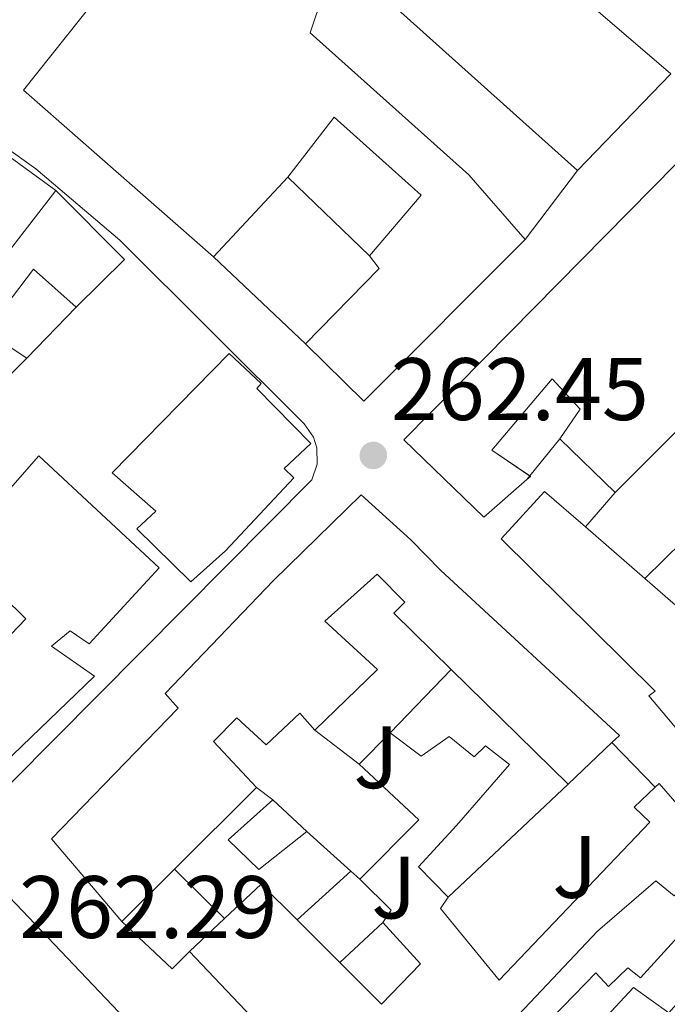
# Model space of a CAD drawing. Units: metres. Extents: x 615260 to 618739, y 4669235 to 4671603.
# Drawn here: x 616058 to 616131, y 4669931 to 4670043 of the extents above; entities that cross this region are included whole.
import ezdxf
from ezdxf.enums import TextEntityAlignment as Align

# ---------------------------------------------------------------- set-up
doc = ezdxf.new("R2010")
doc.units = ezdxf.units.M
doc.header["$MEASUREMENT"] = 0
for name, color, linetype, lineweight in [('Balsa-alberca', 142, 'Continuous', 0), ('Cota de punto acotado terreno', 7, 'Continuous', 0), ('Edificio', 1, 'Continuous', 13), ('Línea  de muro-pared o tapia', 1, 'Continuous', 13), ('Línea de asfalto', 7, 'Continuous', 13), ('Línea de bordillo', 7, 'Continuous', 13), ('Punto acotado terreno (símbolo)', 7, 'Continuous', 0), ('Zona ajardinada', 92, 'Continuous', 0)]:
    doc.layers.add(name, color=color, linetype=linetype, lineweight=lineweight)
doc.styles.add('Style-Arial', font='arial.ttf')

# ---------------------------------------------------------------- blocks, each defined once
blk = doc.blocks.new('5PATER')
at = {"layer": 'Balsa-alberca', "linetype": 'Continuous', "lineweight": 0}
h = blk.add_hatch(color=51, dxfattribs=at)
edge = h.paths.add_edge_path()
edge.add_ellipse((0, 0), major_axis=(-0.1095731443231308, -0.1110710700762829), ratio=0.9994222409660317, start_angle=0, end_angle=360)

msp = doc.modelspace()

# ---------------------------------------------------------------- linework, layer by layer
at = {"layer": 'Edificio', "color": 51, "linetype": 'Continuous', "lineweight": 13, "extrusion": (-0.01330128271249359, -0.01421752308952473, 0.9998104509932877), "elevation": -74325.33645117938, "flags": 128}
msp.add_lwpolyline([(616037.0101320413, 4669440.047213586), (616028.5876844449, 4669431.046303827)], dxfattribs=at)
at = {"layer": 'Edificio', "color": 51, "linetype": 'Continuous', "lineweight": 13, "extrusion": (-0.004736131392235396, -0.01714840794306698, 0.9998417380588058), "elevation": -82732.57296661171, "flags": 128}
msp.add_lwpolyline([(-649362.6235011817, 4664777.270504719), (-649375.3168622067, 4664754.786486265), (-649383.4160817105, 4664759.283289956)], dxfattribs=at)
at = {"layer": 'Edificio', "color": 51, "linetype": 'Continuous', "lineweight": 13, "extrusion": (-0.2605671045234655, 0.2191356666321851, 0.9402575943059037), "elevation": 863084.5723782796, "flags": 128}
msp.add_lwpolyline([(-3970633.24800988, -2382788.136086077), (-3970645.123690872, -2382787.196191965), (-3970645.531852887, -2382789.075980189)], dxfattribs=at)
at = {"layer": 'Edificio', "color": 51, "linetype": 'Continuous', "lineweight": 13, "extrusion": (0.006916209020998174, 0.007151285895042351, 0.9999505113568499), "elevation": 37923.5123524159, "flags": 128}
msp.add_lwpolyline([(616047.4940934939, 4669858.350003737), (616041.9036738876, 4669852.569855933)], dxfattribs=at)
at = {"layer": 'Edificio', "color": 51, "linetype": 'Continuous', "lineweight": 13, "extrusion": (0.03295281278330881, -0.03195104727469622, 0.9989460659653845), "elevation": -128643.8036679584, "flags": 128}
msp.add_lwpolyline([(3781640.257654655, 2805549.072415584), (3781640.257654655, 2805540.357709622)], dxfattribs=at)
at = {"layer": 'Edificio', "color": 51, "linetype": 'Continuous', "lineweight": 13, "extrusion": (0.01886856145615984, -0.1585952199782355, 0.9871633773538352), "elevation": -728748.9807346329, "flags": 128}
msp.add_lwpolyline([(1163512.560016347, 4505948.699494602), (1163513.009675466, 4505949.012554782), (1163512.938781017, 4505949.075166818)], dxfattribs=at)
at = {"layer": 'Edificio', "color": 51, "linetype": 'Continuous', "lineweight": 13, "extrusion": (-0.04154905925616302, 0.03610000230453508, 0.9984840837532367), "elevation": 143255.1892849814, "flags": 128}
msp.add_lwpolyline([(-3929337.615211369, -2593868.18795109), (-3929337.615211369, -2593859.285530071)], dxfattribs=at)
at = {"layer": 'Edificio', "color": 51, "linetype": 'Continuous', "lineweight": 13, "extrusion": (-0.01853722236703248, 0.01817209525978195, 0.9996630163914161), "elevation": 73709.92193316165, "flags": 128}
msp.add_lwpolyline([(-3766145.218610337, -2828217.022406028), (-3766145.218610337, -2828235.513322716)], dxfattribs=at)
at = {"layer": 'Edificio', "color": 51, "linetype": 'Continuous', "lineweight": 13, "extrusion": (0.01123380362542618, 0.01136146048877996, 0.9998723512887369), "elevation": 60242.67640881051, "flags": 128}
msp.add_lwpolyline([(616054.1820153588, 4669575.385835116), (616057.7026919757, 4669578.946064905)], dxfattribs=at)
at = {"layer": 'Edificio', "color": 51, "linetype": 'Continuous', "lineweight": 13, "extrusion": (-0.01386454566658462, -0.01310829772062946, 0.9998179568823149), "elevation": -69489.17406454924, "flags": 128}
msp.add_lwpolyline([(616069.0810721669, 4669451.192442806), (616064.1297454841, 4669446.512040678)], dxfattribs=at)
at = {"layer": 'Edificio', "color": 51, "linetype": 'Continuous', "lineweight": 13, "extrusion": (-0.2092849011072027, 0.2206765761891069, 0.9526288253511973), "elevation": 901862.3939411545, "flags": 128}
msp.add_lwpolyline([(-3660564.250077774, -2823982.764867186), (-3660573.707847572, -2823983.027907953), (-3660573.138479848, -2823992.694656133)], dxfattribs=at)
at = {"layer": 'Edificio', "color": 51, "linetype": 'Continuous', "lineweight": 13, "extrusion": (0.05717178674411486, 0.05704830556500464, 0.9967331025067078), "elevation": 301900.4166515594, "flags": 128}
msp.add_lwpolyline([(2870559.145906995, -3722471.472761137), (2870559.145906995, -3722458.348402106)], dxfattribs=at)
at = {"layer": 'Edificio', "color": 51, "linetype": 'Continuous', "lineweight": 13, "extrusion": (-0.04436141318750649, 0.04115180189644024, 0.9981676182989926), "elevation": 165110.866858537, "flags": 128}
msp.add_lwpolyline([(-3842679.922914501, -2719298.815212573), (-3842679.922914501, -2719293.526791259)], dxfattribs=at)
at = {"layer": 'Edificio', "color": 51, "linetype": 'Continuous', "lineweight": 13, "extrusion": (0.05714825628824764, 0.05705204709799729, 0.9967342377610697), "elevation": 301903.3931841293, "flags": 128}
msp.add_lwpolyline([(2869667.891617408, -3723145.224177701), (2869667.891617408, -3723136.8033167)], dxfattribs=at)
at = {"layer": 'Edificio', "color": 51, "linetype": 'Continuous', "lineweight": 13, "extrusion": (0.1387206557191124, 0.1293427485646731, 0.9818487831996308), "elevation": 689748.1155001326, "flags": 128}
msp.add_lwpolyline([(2995441.795049667, -3569240.883952863), (2995441.831528564, -3569246.683639862), (2995436.114779298, -3569246.894537571)], dxfattribs=at)
at = {"layer": 'Edificio', "color": 51, "linetype": 'Continuous', "lineweight": 13, "extrusion": (-0.6473108619722243, -0.5606519313405628, 0.5163894459193303), "elevation": -3016881.715186494, "flags": 128}
msp.add_lwpolyline([(-3126612.050531434, 1819517.553515903), (-3126612.479259299, 1819520.706418125), (-3126617.478277111, 1819519.97074094)], dxfattribs=at)
at = {"layer": 'Edificio', "color": 51, "linetype": 'Continuous', "lineweight": 13, "extrusion": (0.1379667258300479, 0.1302825031192986, 0.981830765429922), "elevation": 693672.2272635384, "flags": 128}
msp.add_lwpolyline([(2972364.60569309, -3587719.649831331), (2972364.60569309, -3587725.183175709)], dxfattribs=at)
at = {"layer": 'Edificio', "color": 51, "linetype": 'Continuous', "lineweight": 13, "extrusion": (0.00622381242239651, -0.006210926682391548, 0.999961343527177), "elevation": -24904.56812907627, "flags": 128}
msp.add_lwpolyline([(616075.423486754, 4669876.25208507), (616080.2537666383, 4669871.431992101)], dxfattribs=at)
at = {"layer": 'Edificio', "color": 51, "linetype": 'Continuous', "lineweight": 13, "extrusion": (-0.05203025520187139, 0.05488411680766904, 0.9971361924360534), "elevation": 224514.35818745, "flags": 128}
msp.add_lwpolyline([(-3659957.073414863, -2956662.52624161), (-3659957.073414863, -2956716.475366718)], dxfattribs=at)
at = {"layer": 'Edificio', "color": 1, "linetype": 'Continuous', "lineweight": 13}
for points in [[(616122.5099999999, 4670044.02, 267.8899999999995), (616131.25, 4670036.5, 266.3800000000047), (616120.6900000004, 4670025.57, 266.2200000000012), (616093.4800000006, 4670050.039999999, 266.6100000000006), (616090.5, 4670041.15, 266.6100000000006), (616108.4100000003, 4670025.07, 269.5599999999977), (616114.79, 4670017.77, 268.8399999999965), (616096.5700000003, 4669999.480000001, 268.4400000000023), (616089.9600000001, 4670005.970000001, 268.5200000000041), (616098.2800000003, 4670014.49, 268.8399999999965), (616097.1900000004, 4670015.939999999, 268.1999999999971), (616103.0300000003, 4670022.789999999, 268.3600000000006), (616093.2199999997, 4670031.600000001, 265.179999999993), (616087.9900000002, 4670024.810000001, 265.6600000000035), (616079.5700000003, 4670015.810000001, 265.4199999999983), (616058.0899999999, 4670034.640000001, 269.7200000000012), (616101.6900000004, 4670089.449999999, 270.8300000000018)], [(616053.3700000001, 4670029.4, 268.429999999993), (616061.7599999999, 4670023.32, 268.1100000000006), (616052.6299999999, 4670011.539999999, 267.1600000000035)], [(616136.9699999997, 4670001.199999999, 265.1000000000058), (616124.9500000002, 4669989.180000001, 264.4700000000012), (616118.7000000002, 4669995.24, 264.8699999999953), (616121.0099999999, 4669998.600000001, 268.1999999999971), (616117.8399999999, 4670002.02, 268.3600000000006), (616111.0300000003, 4669993.970000001, 268.0500000000029), (616115.4000000004, 4669990.99, 267.4900000000052), (616114.9900000002, 4669990.630000001, 267.4400000000023), (616110.1100000005, 4669986.380000001, 266.8500000000058), (616101.0800000001, 4669995.119999999, 267.570000000007), (616113.0800000001, 4670007.289999999, 267.8099999999977), (616134.5300000003, 4670029.039999999, 267.25)], [(616055.1799999997, 4670009.109999999, 265.8800000000047), (616059.2199999997, 4670014.430000001, 266.0399999999936), (616064.0700000003, 4670010.140000001, 266.1199999999953), (616058.4800000006, 4670004.359999999, 266.1999999999971), (616055.4699999997, 4670006.350000001, 266.1199999999953)], [(616052.5, 4669968.779999999, 268.1100000000006), (616058.3600000005, 4669974.880000001, 266.9199999999983), (616050.4500000002, 4669982.65, 266.0399999999936), (616059.8300000001, 4669993.310000001, 268.1900000000023), (616073.4400000004, 4669980.65, 267.2299999999959), (616065.54, 4669972.039999999, 268.0299999999988), (616063.3899999997, 4669973.51, 265.4900000000052), (616061.2699999996, 4669971.789999999, 269.2200000000012), (616066.1200000001, 4669968.4, 267.7100000000065), (616051.7800000003, 4669954.619999999, 266.1199999999953)], [(616113.8799999999, 4669898.220000001, 268.4499999999971), (616076.8700000001, 4669937.26, 264.3699999999953), (616080.8200000003, 4669940.99, 266.820000000007), (616084.9600000001, 4669944.9, 265.7200000000012), (616089.0099999999, 4669940.859999999, 265.679999999993), (616093.8399999999, 4669936.039999999, 265.6199999999953), (616098.5599999996, 4669931.33, 265.570000000007), (616102.9800000006, 4669935.890000001, 265.1699999999983), (616098.7000000002, 4669940.539999999, 265.0099999999948), (616099.6500000004, 4669941.930000001, 267.7100000000065), (616096.0899999999, 4669945.460000001, 267.0800000000018), (616102.7800000003, 4669952.15, 267), (616096.0300000003, 4669958.439999999, 264.0599999999977), (616099.5499999998, 4669962, 263.9799999999959), (616103.0300000003, 4669959.369999999, 266.1199999999953), (616106.1900000004, 4669961.59, 265.4900000000052), (616109.0300000003, 4669959.289999999, 265.3300000000018), (616110.2999999998, 4669960.529999999, 264.1399999999995), (616113.0099999999, 4669958.41, 263.820000000007), (616107.04, 4669951.5, 263.5800000000018), (616102.7300000006, 4669946.850000001, 267.3099999999977), (616106.0899999999, 4669943.41, 267.1600000000035), (616105.2300000006, 4669942.119999999, 267.2299999999959), (616111.8600000005, 4669934.02, 264.6900000000023), (616128.8799999999, 4669951.880000001, 265.1699999999983), (616127.0999999996, 4669953.59, 264.4499999999971), (616129.4699999997, 4669955.850000001, 264.320000000007), (616129.9199999999, 4669956.279999999, 264.2899999999936), (616136.9500000002, 4669948.220000001, 265.0099999999948)], [(616131.6399999997, 4669943.57, 265.1699999999983), (616129.5700000003, 4669945.26, 264.929999999993), (616122.9699999997, 4669939.57, 264.8500000000058), (616114.0700000003, 4669930.15, 264.6100000000006), (616116.79, 4669927.039999999, 264.4499999999971), (616118.7199999997, 4669928.640000001, 264.2899999999936), (616117.7999999998, 4669929.74, 264.2899999999936), (616122.7599999999, 4669934.859999999, 264.2200000000012), (616124.2199999997, 4669933.310000001, 264.3699999999953), (616126.4000000004, 4669935.439999999, 264.4499999999971), (616127.8200000003, 4669934.289999999, 264.6100000000006), (616138.5700000003, 4669946.100000001, 264.7700000000041)], [(616131.0300000003, 4669930.33, 264.1300000000047), (616127.0300000003, 4669933.199999999, 264.4499999999971), (616115.7999999998, 4669921.15, 264.2899999999936)]]:
    msp.add_polyline3d(points, dxfattribs=at)
at = {"layer": 'Edificio', "color": 51, "linetype": 'Continuous', "lineweight": 13}
for points in [[(616079.5700000003, 4670015.810000001, 265.4199999999983), (616058.0899999999, 4670034.640000001, 269.7200000000012), (616101.6900000004, 4670089.449999999, 270.8300000000018), (616109.2000000002, 4670081.800000001, 269.5599999999977)], [(616117.7300000006, 4670073.33, 268.1199999999953), (616127.29, 4670064.029999999, 268.7599999999948), (616141.8499999996, 4670047.130000001, 266.929999999993), (616135.5099999999, 4670040.539999999, 267.3300000000018), (616127, 4670048.859999999, 268.2799999999988), (616122.5099999999, 4670044.02, 267.8899999999995), (616131.25, 4670036.5, 266.3800000000047), (616120.6900000004, 4670025.57, 266.2200000000012)], [(616120.6900000004, 4670025.57, 266.2200000000012), (616093.4800000006, 4670050.039999999, 266.6100000000006), (616090.5, 4670041.15, 266.6100000000006), (616108.4100000003, 4670025.07, 269.5599999999977), (616114.79, 4670017.77, 268.8399999999965)], [(616097.1900000004, 4670015.939999999, 268.1999999999971), (616103.0300000003, 4670022.789999999, 268.3600000000006), (616093.2199999997, 4670031.600000001, 265.179999999993), (616087.9900000002, 4670024.810000001, 265.6600000000035)], [(616050.4500000002, 4669982.65, 266.0399999999936), (616059.8300000001, 4669993.310000001, 268.1900000000023), (616073.4400000004, 4669980.65, 267.2299999999959), (616065.54, 4669972.039999999, 268.0299999999988), (616063.3899999997, 4669973.51, 265.4900000000052), (616061.2699999996, 4669971.789999999, 269.2200000000012), (616066.1200000001, 4669968.4, 267.7100000000065), (616051.7800000003, 4669954.619999999, 266.1199999999953), (616050.75, 4669956.810000001, 265.6499999999942), (616047.9000000004, 4669956.41, 268.5899999999965), (616049.2599999999, 4669950.060000001, 268.5899999999965), (616039.2599999999, 4669948.220000001, 268.6699999999983), (616029.4299999997, 4669987.850000001, 268.5899999999965), (616027.5499999998, 4669996.34, 265.570000000007), (616053.3700000001, 4670029.4, 268.429999999993), (616061.7599999999, 4670023.32, 268.1100000000006)], [(616134.5300000003, 4670029.039999999, 267.25), (616113.0800000001, 4670007.289999999, 267.8099999999977), (616101.0800000001, 4669995.119999999, 267.570000000007), (616110.1100000005, 4669986.380000001, 266.8500000000058), (616114.9900000002, 4669990.630000001, 267.4400000000023)], [(616061.7599999999, 4670023.32, 268.1100000000006), (616052.6299999999, 4670011.539999999, 267.1600000000035), (616055.1799999997, 4670009.109999999, 265.8800000000047), (616059.2199999997, 4670014.430000001, 266.0399999999936), (616064.0700000003, 4670010.140000001, 266.1199999999953)], [(616058.4800000006, 4670004.359999999, 266.1999999999971), (616055.4699999997, 4670006.350000001, 266.1199999999953), (616052.7000000002, 4670003.26, 266.8399999999965), (616048.8300000001, 4670006.850000001, 268.0299999999988), (616046.6799999997, 4670004.430000001, 267.3099999999977), (616052.8700000001, 4669998.779999999, 265.6499999999942)], [(616077, 4669979.060000001, 267), (616070.9100000003, 4669985.060000001, 267), (616073.0499999998, 4669987.039999999, 267), (616068.1100000005, 4669991.4, 267), (616081.3300000001, 4670004.880000001, 267.0800000000018), (616084.9500000002, 4670001.480000001, 267.5599999999977), (616084.4800000006, 4670000.91, 267.7899999999936), (616090.5800000001, 4669994.720000001, 267.320000000007), (616087.5700000003, 4669991.869999999, 270.1000000000058), (616088.6500000004, 4669990.810000001, 270.0200000000041), (616080.9199999999, 4669982.59, 270.0200000000041), (616077, 4669979.060000001, 267)], [(616115.3223000001, 4669991.043, 267.5), (616111.0300000003, 4669993.970000001, 268.0500000000029), (616117.8399999999, 4670002.02, 268.3600000000006), (616121.0099999999, 4669998.600000001, 268.1999999999971), (616118.7000000002, 4669995.24, 264.8699999999953)], [(616124.9500000002, 4669989.180000001, 264.4700000000012), (616136.9699999997, 4670001.199999999, 265.1000000000058), (616143.1799999997, 4669994.050000001, 266.7700000000041), (616141.1900000004, 4669992.119999999, 266.6900000000023)], [(616050.4299999997, 4669996.230000001, 265.7299999999959), (616046.6500000004, 4669999.029999999, 265.7299999999959), (616043.6900000004, 4669995.730000001, 265.6499999999942), (616041.7599999999, 4669998.02, 267.9499999999971), (616036.9000000004, 4669991.92, 268.9100000000035), (616039.7999999998, 4669990.930000001, 268.9799999999959), (616040.2999999998, 4669987.08, 268.1900000000023), (616043.5599999996, 4669987.42, 266.8399999999965), (616044.0599999996, 4669983.58, 266.9199999999983), (616041.4400000004, 4669982.91, 268.6699999999983), (616046.3200000003, 4669962.939999999, 268.2700000000041), (616053.2699999996, 4669966.16, 266.2799999999988), (616054.5, 4669966.789999999, 268.9799999999959), (616052.5, 4669968.779999999, 268.1100000000006), (616058.3600000005, 4669974.880000001, 266.9199999999983), (616050.4500000002, 4669982.65, 266.0399999999936)], [(616153.1600000003, 4669952.850000001, 267.3300000000018), (616145.3300000001, 4669946.52, 267.3300000000018), (616128.7599999999, 4669966.17, 268.7599999999948), (616129.4900000002, 4669966.710000001, 268.679999999993), (616112.0800000001, 4669983.939999999, 268.2899999999936), (616116.9900000002, 4669989.289999999, 268.0500000000029), (616121.5999999996, 4669985.27, 268.3899999999995)], [(616069.2199999997, 4669940.66, 267.3099999999977), (616061.25, 4669950.01, 267.3099999999977), (616075.5899999999, 4669964.789999999, 268.5099999999948), (616074.1200000001, 4669966.439999999, 267.5500000000029), (616086.3700000001, 4669979.199999999, 267.6300000000047), (616096.25, 4669988.92, 266.9199999999983), (616101.8700000001, 4669983.82, 266.1199999999953), (616105.2300000006, 4669980.369999999, 268.1900000000023), (616125.4600000001, 4669961.710000001, 268.429999999993), (616124.5899999999, 4669960.890000001, 268.3999999999942)], [(616128.3099999996, 4669979.439999999, 268.8800000000047), (616136.3799999999, 4669972.430000001, 269.4799999999959), (616143.5899999999, 4669978.17, 268.1300000000047), (616148.1699999999, 4669982.08, 267.0899999999965)], [(616106.4400000004, 4669969.15, 267.7899999999936), (616099.9400000004, 4669975.529999999, 267.5500000000029), (616101.2100000001, 4669976.76, 267.7899999999936), (616098.0800000001, 4669979.930000001, 267.2299999999959), (616092.1500000004, 4669974.609999999, 266.2799999999988), (616098.1100000005, 4669969.140000001, 266.5200000000041), (616091.0300000003, 4669962.310000001, 265.6499999999942)], [(616091.0300000003, 4669962.310000001, 265.6499999999942), (616089.3300000001, 4669964.230000001, 267.4700000000012), (616085.5099999999, 4669960.640000001, 266.7599999999948), (616082.2000000002, 4669963.689999999, 268.5099999999948), (616079.5800000001, 4669961.02, 269.1399999999995), (616084.4199999999, 4669955.83, 265.570000000007)], [(616099.5499999998, 4669962, 263.9799999999959), (616103.0300000003, 4669959.369999999, 266.1199999999953), (616106.1900000004, 4669961.59, 265.4900000000052), (616109.0300000003, 4669959.289999999, 265.3300000000018), (616110.2999999998, 4669960.529999999, 264.1399999999995), (616113.0099999999, 4669958.41, 263.820000000007), (616107.04, 4669951.5, 263.5800000000018), (616102.7300000006, 4669946.850000001, 267.3099999999977), (616106.0899999999, 4669943.41, 267.1600000000035)], [(616106.0899999999, 4669943.41, 267.1600000000035), (616105.2300000006, 4669942.119999999, 267.2299999999959), (616111.8600000005, 4669934.02, 264.6900000000023), (616128.8799999999, 4669951.880000001, 265.1699999999983), (616127.0999999996, 4669953.59, 264.4499999999971), (616129.4699999997, 4669955.850000001, 264.320000000007)], [(616129.4699999997, 4669955.850000001, 264.320000000007), (616129.9199999999, 4669956.279999999, 264.2899999999936), (616136.9500000002, 4669948.220000001, 265.0099999999948), (616131.6399999997, 4669943.57, 265.1699999999983), (616129.5700000003, 4669945.26, 264.929999999993), (616122.9699999997, 4669939.57, 264.8500000000058), (616114.0700000003, 4669930.15, 264.6100000000006), (616116.79, 4669927.039999999, 264.4499999999971), (616118.7199999997, 4669928.640000001, 264.2899999999936), (616117.7999999998, 4669929.74, 264.2899999999936), (616122.7599999999, 4669934.859999999, 264.2200000000012), (616124.2199999997, 4669933.310000001, 264.3699999999953), (616126.4000000004, 4669935.439999999, 264.4499999999971), (616127.8200000003, 4669934.289999999, 264.6100000000006), (616138.5700000003, 4669946.100000001, 264.7700000000041), (616144.9100000003, 4669937.970000001, 264.5299999999988), (616144.3600000005, 4669937.4, 264.6199999999953)], [(616090.1299999999, 4669950.83, 265.0899999999965), (616084.6799999997, 4669946.560000001, 265.4100000000035), (616081.2400000002, 4669949.9, 265.0899999999965), (616086.2599999999, 4669954.42, 264.7700000000041)], [(616093.8399999999, 4669936.039999999, 265.6199999999953), (616098.5599999996, 4669931.33, 265.570000000007), (616102.9800000006, 4669935.890000001, 265.1699999999983), (616098.7000000002, 4669940.539999999, 265.0099999999948)], [(616142.8399999999, 4669935.850000001, 264.8500000000058), (616140.7400000002, 4669938.730000001, 264.7700000000041), (616139.4199999999, 4669937.99, 264.6900000000023), (616136.8499999996, 4669940.619999999, 264.5299999999988), (616132.4299999997, 4669936.060000001, 264.3699999999953), (616134.4199999999, 4669934.180000001, 263.8999999999942), (616131.0300000003, 4669930.33, 264.1300000000047), (616127.0300000003, 4669933.199999999, 264.4499999999971), (616115.7999999998, 4669921.15, 264.2899999999936)]]:
    msp.add_polyline3d(points, dxfattribs=at)
at = {"layer": 'Edificio', "color": 1, "linetype": 'Continuous', "lineweight": 13}
for points in [[(616080.9199999999, 4669982.59, 270.0200000000041), (616077, 4669979.060000001, 267), (616070.9100000003, 4669985.060000001, 267), (616073.0499999998, 4669987.039999999, 267), (616068.1100000005, 4669991.4, 267), (616081.3300000001, 4670004.880000001, 267.0800000000018), (616084.9500000002, 4670001.480000001, 267.5599999999977), (616084.4800000006, 4670000.91, 267.7899999999936), (616090.5800000001, 4669994.720000001, 267.320000000007), (616087.5700000003, 4669991.869999999, 270.1000000000058), (616088.6500000004, 4669990.810000001, 270.0200000000041)], [(616128.3099999996, 4669979.439999999, 268.8800000000047), (616136.3799999999, 4669972.430000001, 269.4799999999959), (616143.5899999999, 4669978.17, 268.1300000000047), (616148.1699999999, 4669982.08, 267.0899999999965), (616150.7599999999, 4669979.699999999, 266.929999999993), (616155.0300000003, 4669982.17, 265.9799999999959), (616158.1299999999, 4669979.380000001, 266.1399999999995), (616153.6299999999, 4669976.100000001, 267.1699999999983), (616157.9000000004, 4669972.640000001, 266.929999999993), (616148.6500000004, 4669964.029999999, 266.3000000000029), (616145.8200000003, 4669961.24, 267.7299999999959), (616147.8300000001, 4669956.92, 265.8999999999942), (616149.3300000001, 4669953.02, 267.0099999999948), (616151.7599999999, 4669955.140000001, 266.6900000000023), (616153.5300000003, 4669953.140000001, 267.3300000000018), (616153.1600000003, 4669952.850000001, 267.3300000000018), (616145.3300000001, 4669946.52, 267.3300000000018), (616128.7599999999, 4669966.17, 268.7599999999948), (616129.4900000002, 4669966.710000001, 268.679999999993), (616112.0800000001, 4669983.939999999, 268.2899999999936), (616116.9900000002, 4669989.289999999, 268.0500000000029), (616121.5999999996, 4669985.27, 268.3899999999995)], [(616105.2300000006, 4669980.369999999, 268.1900000000023), (616125.4600000001, 4669961.710000001, 268.429999999993), (616124.5899999999, 4669960.890000001, 268.3999999999942), (616119.6399999997, 4669956.210000001, 268.2700000000041), (616106.4400000004, 4669969.15, 267.7899999999936), (616099.9400000004, 4669975.529999999, 267.5500000000029), (616101.2100000001, 4669976.76, 267.7899999999936), (616098.0800000001, 4669979.930000001, 267.2299999999959), (616092.1500000004, 4669974.609999999, 266.2799999999988), (616098.1100000005, 4669969.140000001, 266.5200000000041), (616091.0300000003, 4669962.310000001, 265.6499999999942), (616089.3300000001, 4669964.230000001, 267.4700000000012), (616085.5099999999, 4669960.640000001, 266.7599999999948), (616082.2000000002, 4669963.689999999, 268.5099999999948), (616079.5800000001, 4669961.02, 269.1399999999995), (616084.4199999999, 4669955.83, 265.570000000007), (616075.1600000003, 4669946.59, 266.6300000000047), (616069.2199999997, 4669940.66, 267.3099999999977), (616061.25, 4669950.01, 267.3099999999977), (616075.5899999999, 4669964.789999999, 268.5099999999948), (616074.1200000001, 4669966.439999999, 267.5500000000029), (616086.3700000001, 4669979.199999999, 267.6300000000047), (616096.25, 4669988.92, 266.9199999999983), (616101.8700000001, 4669983.82, 266.1199999999953)], [(616090.1299999999, 4669950.83, 265.0899999999965), (616084.6799999997, 4669946.560000001, 265.4100000000035), (616081.2400000002, 4669949.9, 265.0899999999965), (616086.2599999999, 4669954.42, 264.7700000000041)]]:
    msp.add_polyline3d(points, close=True, dxfattribs=at)
at = {"layer": 'Línea  de muro-pared o tapia', "color": 1, "linetype": 'Continuous', "lineweight": 13, "extrusion": (0.00901244540525916, -0.008689172908341664, 0.9999216339803767), "elevation": -34760.80448474985, "flags": 128}
msp.add_lwpolyline([(616060.5749006609, 4669899.063406499), (616069.7759690399, 4669890.193071629)], dxfattribs=at)
at = {"layer": 'Línea  de muro-pared o tapia', "color": 1, "linetype": 'Continuous', "lineweight": 13, "extrusion": (0.009251394959576201, 0.01223065774357407, 0.9998824044368725), "elevation": 63081.68917056251, "flags": 128}
msp.add_lwpolyline([(616091.8741705229, 4669603.313131179), (616085.9730352381, 4669595.512547716)], dxfattribs=at)
at = {"layer": 'Línea  de muro-pared o tapia', "color": 1, "linetype": 'Continuous', "lineweight": 13, "extrusion": (0.1079660328616684, 0.006854368994690472, 0.9941309538354581), "elevation": 98787.65957052418, "flags": 128}
msp.add_lwpolyline([(4621607.443556814, -905337.2895763351), (4621599.156950757, -905344.5919910085), (4621594.143679087, -905338.7685463957)], dxfattribs=at)
at = {"layer": 'Línea  de muro-pared o tapia', "color": 1, "linetype": 'Continuous', "lineweight": 13, "extrusion": (-0.004058972297324173, 0.0038441085088325, 0.9999843736647399), "elevation": 15716.88345539017, "flags": 128}
msp.add_lwpolyline([(616085.9627333973, 4669980.057267181), (616075.572494268, 4669989.897339885)], dxfattribs=at)
at = {"layer": 'Línea  de muro-pared o tapia', "color": 1, "linetype": 'Continuous', "lineweight": 13, "extrusion": (-0.08539406257561834, -0.08493740982879666, 0.9927202478485097), "elevation": -449001.2208912885, "flags": 128}
msp.add_lwpolyline([(-2876583.225325982, 3702990.1020187), (-2876583.225325982, 3702982.131441556)], dxfattribs=at)
at = {"layer": 'Línea  de muro-pared o tapia', "color": 1, "linetype": 'Continuous', "lineweight": 13, "extrusion": (-0.01694999544468372, -0.02106141187561382, 0.9996344904935158), "elevation": -108535.7289583777, "flags": 128}
msp.add_lwpolyline([(-2447950.114509085, 4022955.969712959), (-2447950.114509085, 4022961.35904453)], dxfattribs=at)
at = {"layer": 'Línea  de muro-pared o tapia', "color": 1, "linetype": 'Continuous', "lineweight": 13, "flags": 128}
for points, elevation in [([(616128.3099999996, 4669979.439999999), (616141.1900000004, 4669992.119999999)], 265.2299999999959), ([(616090.1299999999, 4669950.83), (616095.0800000001, 4669946.359999999)], 264.6100000000006), ([(616095.0800000001, 4669946.359999999), (616096.0899999999, 4669945.460000001)], 264.6100000000006)]:
    msp.add_lwpolyline(points, dxfattribs=dict(at, elevation=elevation))
at = {"layer": 'Línea  de muro-pared o tapia', "color": 1, "linetype": 'Continuous', "lineweight": 13, "extrusion": (-0.01690495453354954, -0.02101037074500377, 0.9996363272877673), "elevation": -108269.6164549821, "flags": 128}
msp.add_lwpolyline([(-2447489.289311408, 4023242.983440501), (-2447489.289311408, 4023243.513720407)], dxfattribs=at)
at = {"layer": 'Línea  de muro-pared o tapia', "color": 1, "linetype": 'Continuous', "lineweight": 13, "extrusion": (0.09989305602861356, 0.1165915967407096, 0.9881436013691108), "elevation": 606289.4732730121, "flags": 128}
msp.add_lwpolyline([(2570560.272245343, -3900389.97109871), (2570560.272245343, -3900384.760474946)], dxfattribs=at)
at = {"layer": 'Línea  de muro-pared o tapia', "color": 1, "linetype": 'Continuous', "lineweight": 13, "extrusion": (-0.02793019587350547, -0.02898416552670235, 0.9991895827655473), "elevation": -152298.7368408261, "flags": 128}
msp.add_lwpolyline([(-2796815.402867072, 3787182.660475108), (-2796815.402867072, 3787192.598010014)], dxfattribs=at)
at = {"layer": 'Línea  de muro-pared o tapia', "color": 1, "linetype": 'Continuous', "lineweight": 13, "extrusion": (0.1090127726288327, -0.08437588604798454, 0.9904528889641304), "elevation": -326607.8571885539, "flags": 128}
msp.add_lwpolyline([(4070091.329132975, 2348574.053437315), (4070091.329132975, 2348567.669762824)], dxfattribs=at)
at = {"layer": 'Línea  de muro-pared o tapia', "color": 1, "linetype": 'Continuous', "lineweight": 13, "extrusion": (0.01586063495937222, -0.01638065578051206, 0.999740023393525), "elevation": -66460.51338687449, "flags": 128}
msp.add_lwpolyline([(3691113.013714055, 2925647.28130668), (3691113.013714054, 2925640.264070757)], dxfattribs=at)
at = {"layer": 'Línea  de muro-pared o tapia', "color": 1, "linetype": 'Continuous', "lineweight": 13, "extrusion": (0.1085413971666722, -0.08317574457225002, 0.9906061581758709), "elevation": -321294.1860163434, "flags": 128}
msp.add_lwpolyline([(4081488.64026692, 2329435.138007218), (4081488.64026692, 2329432.797900382)], dxfattribs=at)
at = {"layer": 'Línea  de muro-pared o tapia', "color": 1, "linetype": 'Continuous', "lineweight": 13, "extrusion": (0.03078178073858407, 0.02907799213895992, 0.9991030739356818), "elevation": 155021.6331473563, "flags": 128}
msp.add_lwpolyline([(2971681.395521489, -3651461.68820045), (2971681.39552149, -3651443.031657361)], dxfattribs=at)
at = {"layer": 'Línea  de muro-pared o tapia', "color": 1, "linetype": 'Continuous', "lineweight": 13, "extrusion": (-0.01428201970829017, 0.01413062020584406, 0.9997981543719964), "elevation": 57454.2908008973, "flags": 128}
msp.add_lwpolyline([(616016.0813469575, 4669600.948459662), (616021.7430549118, 4669595.34790049)], dxfattribs=at)
at = {"layer": 'Línea  de muro-pared o tapia', "color": 1, "linetype": 'Continuous', "lineweight": 13, "extrusion": (0.01447225903559587, 0.01311324953740125, 0.9998092800154321), "elevation": 70418.29920417808, "flags": 128}
msp.add_lwpolyline([(616020.6550190586, 4669418.934898623), (616026.7266990074, 4669424.435371567)], dxfattribs=at)
at = {"layer": 'Línea  de muro-pared o tapia', "color": 1, "linetype": 'Continuous', "lineweight": 13, "extrusion": (0.05926640574931322, 0.06302584194598404, 0.9962505891574458), "elevation": 331102.140526993, "flags": 128}
msp.add_lwpolyline([(2750308.390641656, -3809729.638773418), (2750308.468527263, -3809726.864672874), (2750316.292822758, -3809726.864672874)], dxfattribs=at)
at = {"layer": 'Línea  de muro-pared o tapia', "color": 1, "linetype": 'Continuous', "lineweight": 13, "extrusion": (-0.1041775895897933, -0.09646073109408908, 0.9898698688130954), "elevation": -514387.7553868266, "flags": 128}
msp.add_lwpolyline([(-3008036.313421349, 3588174.616859035), (-3008036.313421349, 3588181.308054743)], dxfattribs=at)
at = {"layer": 'Línea  de muro-pared o tapia', "color": 1, "linetype": 'Continuous', "lineweight": 13, "extrusion": (-0.008685958446277248, -0.009637037230138182, 0.9999158372779653), "elevation": -50091.7890041171, "flags": 128}
msp.add_lwpolyline([(616101.248402742, 4669647.059466234), (616121.8910985979, 4669669.9605297)], dxfattribs=at)
at = {"layer": 'Línea de asfalto', "color": 7, "linetype": 'Continuous', "lineweight": 13, "extrusion": (-0.0254289446935697, -0.02839108415831715, 0.9992733935775968), "elevation": -147988.1930440199, "flags": 128}
msp.add_lwpolyline([(-2656795.50701487, 3886815.906741884), (-2656794.51402152, 3886831.386575997), (-2656768.242786973, 3886829.28761544)], dxfattribs=at)
at = {"layer": 'Línea de bordillo', "color": 7, "linetype": 'Continuous', "lineweight": 13}
msp.add_polyline3d([(616055.9099999998, 4670028.330000003, 262.7200000000012), (616059.4899999984, 4670025.780000002, 262.6399999999996), (616068.999999999, 4670017.680000001, 262.6999999999971), (616089.8099999984, 4669996.950000001, 262.6399999999996), (616090.859999999, 4669995.410000001, 262.6499999999942), (616091.2399999991, 4669994.230000001, 262.6399999999996), (616091.2800000014, 4669992.359999999, 262.6100000000006), (616090.6700000013, 4669990.600000002, 262.5599999999977), (616042.2800000019, 4669941.84, 262.320000000007)], dxfattribs=at)

# ---------------------------------------------------------------- block references
at = {"layer": 'Punto acotado terreno (símbolo)', "color": 7, "linetype": 'Continuous', "lineweight": 0, "xscale": 10, "yscale": 10, "zscale": 10}
msp.add_blockref('5PATER', (616097.6299999994, 4669993.360000002, 262.4499999999975), dxfattribs=at)

# ---------------------------------------------------------------- texts
at = {"layer": 'Cota de punto acotado terreno', "color": 7, "linetype": 'Continuous', "lineweight": 0, "style": 'Style-Arial'}
for s, p in [('262.45', (616099.6100000002, 4669997.359999999, 262.4499999999971)), ('262.29', (616057.6200000001, 4669938.800000001, 262.2899999999936))]:
    msp.add_text(s, height=7.000000000000002, dxfattribs=at).set_placement(p)
at = {"layer": 'Zona ajardinada', "color": 92, "linetype": 'Continuous', "lineweight": 0, "style": 'Style-Arial'}
for p in [(616097.9469051379, 4669959.240009997, 262.4799999999959), (616120.4069051346, 4669946.840009999, 261.9100000000035), (616099.9669051362, 4669944.510009999, 261.9900000000052)]:
    msp.add_text('J', height=7.000000000000002, dxfattribs=at).set_placement(p, align=Align.MIDDLE_CENTER)

doc.saveas('drawing.dxf')
